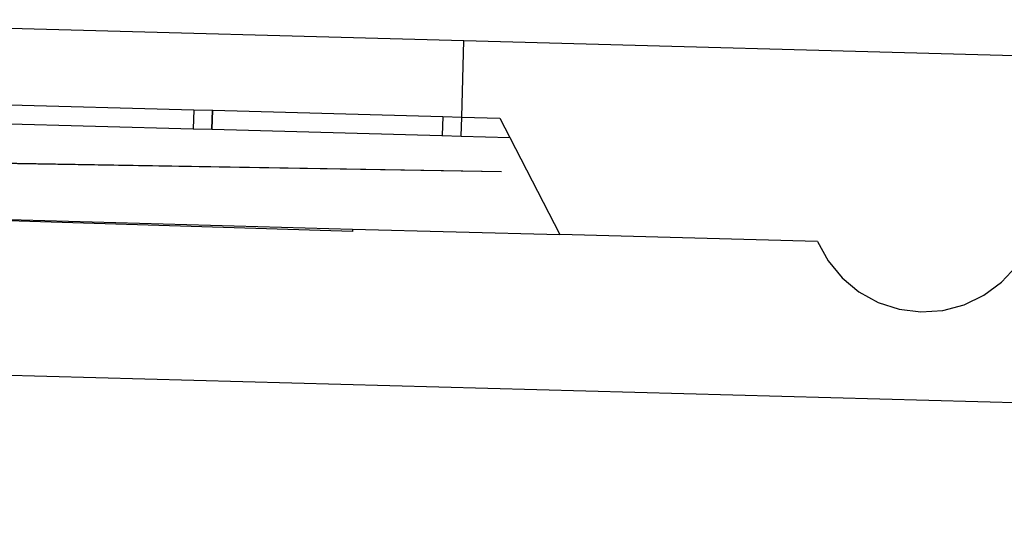
# Model space of a CAD drawing. Units: centimetres. Extents: x 580 to 3041, y 104 to 1175.
# Drawn here: x 1350 to 1610, y 994 to 1130 of the extents above; entities that cross this region are included whole.
import ezdxf

# ---------------------------------------------------------------- set-up
doc = ezdxf.new("R2010")
doc.units = ezdxf.units.CM
doc.layers.add('cut', color=6, linetype='Continuous', lineweight=25)

msp = doc.modelspace()

# ---------------------------------------------------------------- linework, layer by layer
for p, q in [((1265.48, 1129.52), (1467.41, 1124.01)), ((1400.97, 1100.62), (1401.11, 1105.61)), ((1401.11, 1105.61), (1401.21, 1105.61)), ((1466.72, 1098.82), (1466.86, 1103.82)), ((1400.97, 1100.61), (1400.97, 1100.62)), ((1400.97, 1100.61), (1401.07, 1100.61)), ((1461.62, 1098.96), (1461.62, 1098.96)), ((1461.62, 1098.96), (1461.72, 1098.96)), ((1254.07, 1093.25), (1477.39, 1089.47)), ((1254.07, 1093.21), (1477.38, 1089.44)), ((1477.38, 1089.44), (1477.38, 1089.43)), ((1477.39, 1089.47), (1477.38, 1089.44)), ((1279.36, 1078.62), (1438.1, 1074.29)), ((1438.08, 1073.63), (1279.36, 1078.62)), ((1438.1, 1074.29), (1438.08, 1073.63)), ((1438.1, 1074.29), (1492.75, 1072.8)), ((791.12, 1050.92), (2869.06, 994.26))]:
    msp.add_line(p, q)
at = {"layer": 'cut'}
for p, q in [((1466.86, 1103.82), (1467.41, 1124.01)), ((1467.41, 1124.01), (1709.72, 1117.41)), ((1335.59, 1107.4), (1396.21, 1105.75)), ((1396.21, 1105.75), (1396.07, 1100.75)), ((1396.21, 1105.75), (1401.11, 1105.61)), ((1401.07, 1100.61), (1401.21, 1105.61)), ((1401.11, 1105.61), (1401.21, 1105.61)), ((1401.21, 1105.61), (1461.86, 1103.96)), ((1401.21, 1105.61), (1401.21, 1105.61)), ((1461.86, 1103.96), (1461.72, 1098.96)), ((1461.86, 1103.96), (1466.86, 1103.82)), ((1466.86, 1103.82), (1476.96, 1103.55)), ((1335.45, 1102.4), (1396.07, 1100.75)), ((1476.96, 1103.55), (1479.56, 1098.47)), ((1396.07, 1100.75), (1400.97, 1100.62)), ((1400.97, 1100.62), (1401.07, 1100.61)), ((1401.07, 1100.61), (1461.62, 1098.96)), ((1461.62, 1098.96), (1461.72, 1098.96)), ((1461.72, 1098.96), (1466.72, 1098.82)), ((1466.72, 1098.82), (1479.56, 1098.47)), ((1479.56, 1098.47), (1492.75, 1072.8)), ((1254.07, 1093.21), (1477.38, 1089.43)), ((1560.72, 1070.95), (1492.75, 1072.8)), ((1560.72, 1070.95), (1563.5, 1065.86)), ((1563.5, 1065.86), (1567.19, 1061.39)), ((1609.27, 1060.24), (1613.2, 1064.51)), ((1567.19, 1061.39), (1571.65, 1057.7)), ((1604.62, 1056.8), (1609.27, 1060.24)), ((1571.65, 1057.7), (1576.73, 1054.91)), ((1576.73, 1054.91), (1582.25, 1053.13)), ((1599.39, 1054.29), (1604.62, 1056.8)), ((1582.25, 1053.13), (1588, 1052.42)), ((1588, 1052.42), (1593.78, 1052.82)), ((1593.78, 1052.82), (1599.39, 1054.29))]:
    msp.add_line(p, q, dxfattribs=at)

doc.saveas('drawing.dxf')
